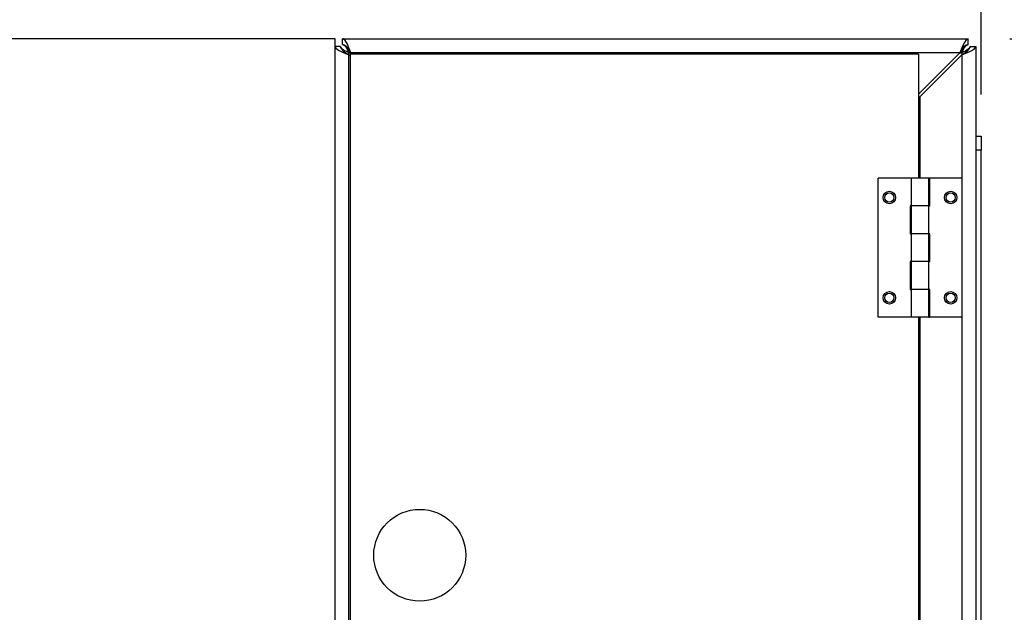
# Model space of a CAD drawing. Extents: x 1743 to 6977, y 823 to 5444.
# Drawn here: x 6067 to 6538, y 3215 to 3499 of the extents above; entities that cross this region are included whole.
import ezdxf

# ---------------------------------------------------------------- set-up
doc = ezdxf.new("R2010")
doc.units = 0
doc.header["$LTSCALE"] = 20
doc.linetypes.add('SLD-實線', pattern=[0])
doc.layers.get('0').update_dxf_attribs({"linetype": 'CONTINUOUS'})
doc.layers.add('尺寸線', color=1, linetype='SLD-實線')
doc.styles.add('SLDTEXTSTYLE0', font='TXT', dxfattribs={"width": 0.75})
doc.dimstyles.new('SLDDIMSTYLE0', dxfattribs={"dimtxt": 74.083333, "dimasz": 74.083333, "dimexe": 0, "dimexo": 0.0625, "dimgap": 18.520833, "dimtad": 1, "dimlfac": 0.75, "dimrnd": 1e-09, "dimzin": 12, "dimdsep": 46, "dimtxsty": 'SLDTEXTSTYLE0', "dimsah": 1, "dimcen": 0.09, "dimadec": 0, "dimazin": 0, "dimtfac": 1, "dimtdec": 3, "dimtofl": 0, "dimtmove": 0, "dimatfit": 3, "dimfxl": 1, "dimtolj": 1, "dimtzin": 12, "dimarcsym": 0})
doc.dimstyles.new('SLDDIMSTYLE1', dxfattribs={"dimtxt": 74.083333, "dimasz": 74.083333, "dimexe": 0, "dimexo": 0.0625, "dimgap": 18.520833, "dimtad": 1, "dimlfac": 0.75, "dimrnd": 1e-09, "dimzin": 12, "dimdsep": 46, "dimtxsty": 'SLDTEXTSTYLE0', "dimsah": 1, "dimcen": 0.09, "dimadec": 0, "dimazin": 0, "dimtfac": 1, "dimtdec": 3, "dimtmove": 0, "dimatfit": 0, "dimfxl": 1, "dimtolj": 1, "dimtzin": 12, "dimarcsym": 0})

# ---------------------------------------------------------------- blocks, each defined once
blk = doc.blocks.new('_D')
at = {"layer": '尺寸線', "transparency": 16777216}
for p, q in [((5537.76, 3376.29), (5537.76, 3613.72)), ((6217.76, 3509.62), (6217.76, 3613.72)), ((6217.76, 3593.72), (5537.76, 3593.72))]:
    blk.add_line(p, q, dxfattribs=at)
for points in [[(5537.76, 3593.72), (5611.85, 3582.32), (5611.85, 3605.12)], [(6217.76, 3593.72), (6143.68, 3605.12), (6143.68, 3582.32)]]:
    blk.add_solid(points, dxfattribs=at)
at = {"layer": '尺寸線', "transparency": 16777216, "insert": (5795.66, 3689.22), "char_height": 74.083, "attachment_point": 1, "style": 'SLDTEXTSTYLE0'}
blk.add_mtext('510', dxfattribs=at)
blk = doc.blocks.new('_D_1')
at = {"layer": '尺寸線', "transparency": 16777216}
for p, q in [((6217.76, 3509.62), (6217.76, 3613.72)), ((6527.1, 3462.95), (6527.1, 3613.72)), ((6217.76, 3593.72), (6075.3, 3593.72)), ((6217.76, 3593.72), (6527.1, 3593.72)), ((6527.1, 3593.72), (6669.57, 3593.72))]:
    blk.add_line(p, q, dxfattribs=at)
for points in [[(6217.76, 3593.72), (6143.68, 3605.12), (6143.68, 3582.32)], [(6527.1, 3593.72), (6601.18, 3582.32), (6601.18, 3605.12)]]:
    blk.add_solid(points, dxfattribs=at)
at = {"layer": '尺寸線', "transparency": 16777216, "insert": (6290.32, 3689.22), "char_height": 74.083, "attachment_point": 1, "style": 'SLDTEXTSTYLE0'}
blk.add_mtext('232', dxfattribs=at)
blk = doc.blocks.new('_D_2')
at = {"layer": '尺寸線', "transparency": 16777216}
for p, q in [((5537.76, 3376.29), (5537.76, 3809.62)), ((6527.1, 3462.95), (6527.1, 3809.62)), ((6527.1, 3789.62), (5537.76, 3789.62))]:
    blk.add_line(p, q, dxfattribs=at)
for points in [[(5537.76, 3789.62), (5611.85, 3778.22), (5611.85, 3801.02)], [(6527.1, 3789.62), (6453.01, 3801.02), (6453.01, 3778.22)]]:
    blk.add_solid(points, dxfattribs=at)
at = {"layer": '尺寸線', "transparency": 16777216, "insert": (5950.32, 3885.12), "char_height": 74.083, "attachment_point": 1, "style": 'SLDTEXTSTYLE0'}
blk.add_mtext('742', dxfattribs=at)
blk = doc.blocks.new('_D_3')
at = {"layer": '尺寸線', "transparency": 16777216}
for p, q in [((6540.82, 3489.62), (6791.62, 3489.62)), ((6771.62, 2969.62), (6771.62, 3489.62)), ((6541.1, 2969.62), (6791.62, 2969.62))]:
    blk.add_line(p, q, dxfattribs=at)
for points in [[(6771.62, 3489.62), (6760.23, 3415.54), (6783.02, 3415.54)], [(6771.62, 2969.62), (6783.02, 3043.7), (6760.23, 3043.7)]]:
    blk.add_solid(points, dxfattribs=at)
at = {"layer": '尺寸線', "transparency": 16777216, "insert": (6676.13, 3147.51), "char_height": 74.083, "attachment_point": 1, "rotation": 90, "style": 'SLDTEXTSTYLE0'}
blk.add_mtext('390', dxfattribs=at)
blk = doc.blocks.new('_D_4')
at = {"layer": '尺寸線', "transparency": 16777216}
for p, q in [((6540.82, 3489.62), (6977.1, 3489.62)), ((6957.1, 3489.62), (6957.1, 822.95)), ((6567.1, 822.95), (6977.1, 822.95))]:
    blk.add_line(p, q, dxfattribs=at)
for points in [[(6957.1, 3489.62), (6945.7, 3415.54), (6968.5, 3415.54)], [(6957.1, 822.95), (6968.5, 897.04), (6945.7, 897.04)]]:
    blk.add_solid(points, dxfattribs=at)
at = {"layer": '尺寸線', "transparency": 16777216, "insert": (6861.6, 2046.81), "char_height": 74.083, "attachment_point": 1, "rotation": 90, "style": 'SLDTEXTSTYLE0'}
blk.add_mtext('2000', dxfattribs=at)

msp = doc.modelspace()

# ---------------------------------------------------------------- linework, layer by layer
at = {"color": 7, "linetype": 'SLD-實線'}
for p, q in [((6217.764, 3489.621), (5671.098, 3489.621)), ((6217.764, 2969.621), (6217.764, 3489.621)), ((6221.374, 3486.954), (6221.374, 3489.621)), ((6221.374, 3489.621), (6520.822, 3489.621)), ((6520.822, 3486.954), (6520.822, 3489.621)), ((6220.431, 3486.011), (6217.764, 3486.011)), ((6224.431, 3482.011), (6224.431, 3482.954)), ((6224.431, 3482.954), (6225.374, 3482.954)), ((6516.822, 3482.954), (6225.374, 3482.954)), ((6226.041, 3482.287), (6225.374, 3482.954)), ((6516.822, 3482.954), (6496.964, 3463.097)), ((6516.822, 3482.954), (6517.764, 3482.954)), ((6517.764, 3482.954), (6517.764, 3482.011)), ((6521.764, 3486.011), (6524.431, 3486.011)), ((6524.431, 3486.011), (6524.431, 2973.23)), ((6224.431, 2977.23), (6224.431, 3482.011)), ((6224.431, 3482.011), (6224.964, 3481.478)), ((6224.964, 3482.287), (6224.964, 2975.621)), ((6496.964, 3482.287), (6224.964, 3482.287)), ((6496.964, 3482.287), (6496.964, 3422.954)), ((6497.764, 3462.011), (6517.764, 3482.011)), ((6517.764, 3482.011), (6517.764, 3422.954)), ((6497.764, 3422.954), (6497.764, 3462.011)), ((6524.431, 3442.954), (6527.098, 3442.954)), ((6527.098, 3442.954), (6527.098, 3436.287)), ((6527.098, 3436.287), (6524.431, 3436.287)), ((6527.098, 3022.954), (6527.098, 3436.287)), ((6477.764, 3356.287), (6477.764, 3422.954)), ((6493.498, 3422.954), (6477.764, 3422.954)), ((6493.498, 3422.954), (6493.498, 3409.621)), ((6502.031, 3422.954), (6493.498, 3422.954)), ((6502.031, 3409.621), (6502.031, 3422.954)), ((6502.458, 3422.954), (6502.031, 3422.954)), ((6517.764, 3422.954), (6502.458, 3422.954)), ((6502.458, 3409.621), (6502.458, 3422.954)), ((6517.764, 3422.954), (6517.764, 3356.287)), ((6493.071, 3409.621), (6493.071, 3396.287)), ((6493.498, 3409.621), (6493.071, 3409.621)), ((6493.498, 3409.621), (6493.498, 3396.287)), ((6502.031, 3409.621), (6493.498, 3409.621)), ((6502.031, 3396.287), (6502.031, 3409.621)), ((6502.031, 3409.621), (6502.458, 3409.621)), ((6493.071, 3396.287), (6493.498, 3396.287)), ((6493.498, 3396.287), (6493.498, 3382.954)), ((6502.031, 3396.287), (6493.498, 3396.287)), ((6502.031, 3382.954), (6502.031, 3396.287)), ((6502.458, 3396.287), (6502.031, 3396.287)), ((6502.458, 3382.954), (6502.458, 3396.287)), ((6493.071, 3382.954), (6493.071, 3369.621)), ((6493.498, 3382.954), (6493.071, 3382.954)), ((6493.498, 3382.954), (6493.498, 3369.621)), ((6502.031, 3382.954), (6493.498, 3382.954)), ((6502.031, 3369.621), (6502.031, 3382.954)), ((6502.031, 3382.954), (6502.458, 3382.954)), ((6493.071, 3369.621), (6493.498, 3369.621)), ((6493.498, 3369.621), (6493.498, 3356.287)), ((6502.031, 3369.621), (6493.498, 3369.621)), ((6502.031, 3356.287), (6502.031, 3369.621)), ((6502.458, 3369.621), (6502.031, 3369.621)), ((6502.458, 3356.287), (6502.458, 3369.621)), ((6493.498, 3356.287), (6477.764, 3356.287)), ((6502.031, 3356.287), (6493.498, 3356.287)), ((6496.964, 3356.287), (6496.964, 3101.621)), ((6497.764, 3102.954), (6497.764, 3356.287)), ((6502.031, 3356.287), (6502.458, 3356.287)), ((6517.764, 3356.287), (6502.458, 3356.287)), ((6517.764, 3356.287), (6517.764, 3102.954))]:
    msp.add_line(p, q, dxfattribs=at)
at = {"color": 7, "linetype": 'SLD-實線', "flags": 128}
for points in [[(6225.374, 3482.954), (6224.454, 3485.31), (6223.534, 3487.362), (6222.614, 3488.846), (6221.694, 3489.568), (6221.374, 3489.621)], [(6520.822, 3489.621), (6519.902, 3489.191), (6518.982, 3487.955), (6518.062, 3486.074), (6517.142, 3483.79), (6516.822, 3482.954)], [(6217.764, 3486.011), (6218.195, 3485.092), (6219.43, 3484.171), (6221.311, 3483.251), (6223.595, 3482.331), (6224.431, 3482.011)], [(6220.431, 3486.011), (6220.747, 3484.992), (6221.646, 3483.972), (6222.986, 3482.953), (6224.431, 3482.011)], [(6224.431, 3482.954), (6223.214, 3483.556), (6221.901, 3484.287), (6220.941, 3485.017), (6220.468, 3485.748), (6220.431, 3486.011)], [(6225.374, 3482.954), (6224.355, 3484.512), (6223.335, 3485.825), (6222.315, 3486.684), (6221.374, 3486.954)], [(6221.374, 3486.954), (6221.976, 3486.764), (6222.706, 3486.053), (6223.437, 3484.909), (6224.168, 3483.493), (6224.431, 3482.954)], [(6520.822, 3486.954), (6519.803, 3486.638), (6518.783, 3485.739), (6517.763, 3484.399), (6516.822, 3482.954)], [(6517.764, 3482.954), (6518.366, 3484.172), (6519.097, 3485.484), (6519.828, 3486.444), (6520.558, 3486.918), (6520.822, 3486.954)], [(6517.764, 3482.011), (6520.12, 3482.931), (6522.173, 3483.851), (6523.656, 3484.771), (6524.379, 3485.691), (6524.431, 3486.011)], [(6517.764, 3482.011), (6519.323, 3483.03), (6520.636, 3484.05), (6521.494, 3485.07), (6521.764, 3486.011)], [(6521.764, 3486.011), (6521.575, 3485.409), (6520.863, 3484.679), (6519.719, 3483.948), (6518.304, 3483.217), (6517.764, 3482.954)]]:
    msp.add_lwpolyline(points, dxfattribs=at)
at = {"color": 7, "linetype": 'SLD-實線'}
for centre, radius in [((6483.098, 3413.621), 3), ((6512.431, 3413.621), 3), ((6483.098, 3413.621), 2.2), ((6512.431, 3413.621), 2.2), ((6483.098, 3365.621), 3), ((6483.098, 3365.621), 2.2), ((6512.431, 3365.621), 3), ((6512.431, 3365.621), 2.2), ((6258.298, 3242.287), 22)]:
    msp.add_circle(centre, radius, dxfattribs=at)

# ---------------------------------------------------------------- dimensions: what is measured, and where the dimension line sits
at = {"layer": '尺寸線'}
for base, p1, p2, dimstyle, picture, middle in [((5537.764, 3789.621), (6527.098, 3442.954), (5537.764, 3356.287), 'SLDDIMSTYLE0', '_D_2', (6032.431, 3789.621)), ((5537.764, 3593.721), (6217.764, 3489.621), (5537.764, 3356.287), 'SLDDIMSTYLE0', '_D', (5877.764, 3593.721)), ((6527.098, 3593.721), (6217.764, 3489.621), (6527.098, 3442.954), 'SLDDIMSTYLE1', '_D_1', (6372.431, 3593.721))]:
    dim = msp.add_linear_dim(base=base, p1=p1, p2=p2, dimstyle=dimstyle, dxfattribs=at)
    dim.commit()
    dim.dimension.update_dxf_attribs({"geometry": picture, "text_midpoint": middle, "dimtype": 160})
for base, p1, p2, picture, middle in [((6771.624, 3489.621), (6521.098, 2969.621), (6520.822, 3489.621), '_D_3', (6771.624, 3229.621)), ((6957.098, 822.954), (6520.822, 3489.621), (6547.098, 822.954), '_D_4', (6957.098, 2156.287))]:
    dim = msp.add_linear_dim(base=base, p1=p1, p2=p2, angle=90, dimstyle='SLDDIMSTYLE0', dxfattribs=at)
    dim.commit()
    dim.dimension.update_dxf_attribs({"geometry": picture, "text_midpoint": middle, "dimtype": 160})

doc.saveas('drawing.dxf')
